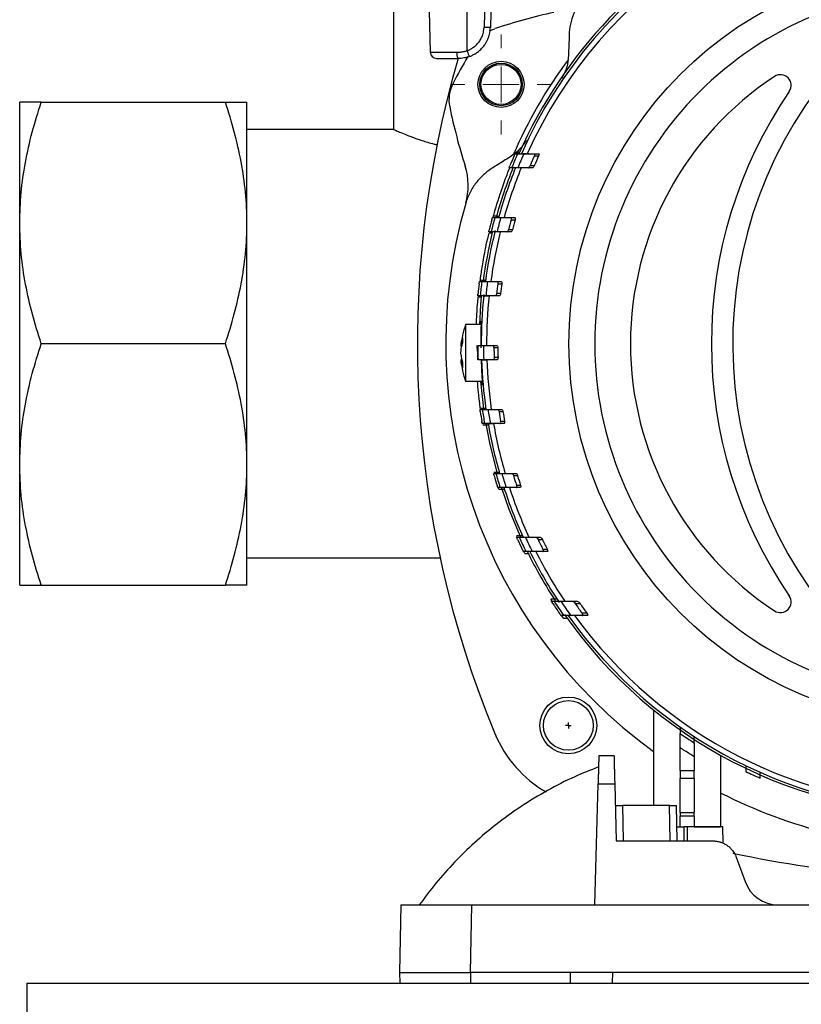
# Model space of a CAD drawing. Units: millimetres. Extents: x 17171 to 20338, y -738 to 2012.
# Drawn here: x 17707 to 17817, y -418 to -279 of the extents above; entities that cross this region are included whole.
import ezdxf

# ---------------------------------------------------------------- set-up
doc = ezdxf.new("R2010")
doc.units = ezdxf.units.MM
doc.layers.add('SLD-0', color=179, linetype='Continuous')

# ---------------------------------------------------------------- blocks, each defined once
blk = doc.blocks.new('SW_CENTERMARKSYMBOL_26')
at = {"layer": 'SLD-0', "color": 0}
for p, q in [((-0.25, 0), (-0.42, 0)), ((0, 0), (-0.25, 0)), ((0, 0.25), (0, 0.42)), ((0, 0), (0, 0.25)), ((0, 0), (0, -0.25)), ((0, 0), (0.25, 0)), ((0.25, 0), (0.42, 0)), ((0, -0.25), (0, -0.42))]:
    blk.add_line(p, q, dxfattribs=at)
blk = doc.blocks.new('SW_CENTERMARKSYMBOL_34')
at = {"color": 0, "linetype": 'Continuous', "lineweight": 0}
for p, q in [((0, 5.08), (0, 7.04)), ((0, 0), (0, 2.54)), ((-5.08, 0), (-7.04, 0)), ((0, 0), (-2.54, 0)), ((0, 0), (0, -2.54)), ((0, 0), (2.54, 0)), ((5.08, 0), (7.04, 0)), ((0, -5.08), (0, -7.04))]:
    blk.add_line(p, q, dxfattribs=at)

msp = doc.modelspace()

# ---------------------------------------------------------------- linework, layer by layer
at = {"color": 7, "linetype": 'Continuous', "lineweight": 25}
for p, q in [((17763.57, -254.69), (17764.38, -283.81)), ((17769.57, -283.6), (17769.57, -254.69)), ((17772.67, -254.66), (17771.96, -280.31)), ((17773.57, -254.63), (17772.85, -280.31)), ((17759.22, -275.44), (17759.22, -294.69)), ((17764.38, -283.81), (17768.1, -283.81)), ((17706.57, -307.84), (17706.57, -290.84)), ((17709.61, -290.84), (17735.53, -290.84)), ((17738.57, -307.84), (17738.57, -290.84)), ((17759.22, -294.69), (17738.57, -294.69)), ((17776.96, -297.91), (17776.49, -297.91)), ((17776.33, -298.1), (17776.68, -298.1)), ((17779.03, -298.1), (17779.64, -298.1)), ((17779.05, -298.4), (17779.65, -298.4)), ((17775.84, -300.1), (17775.5, -300.1)), ((17778.75, -300.1), (17778.16, -300.1)), ((17779.03, -299.8), (17778.43, -299.8)), ((17773.15, -307.1), (17773.48, -307.1)), ((17773.22, -307.1), (17773.29, -306.86)), ((17775.7, -307.1), (17776.28, -307.1)), ((17775.76, -307.4), (17776.34, -307.4)), ((17706.57, -341.84), (17706.57, -307.84)), ((17738.57, -341.84), (17738.57, -307.84)), ((17775.96, -308.8), (17775.39, -308.8)), ((17772.96, -309.1), (17772.63, -309.1)), ((17775.73, -309.1), (17775.16, -309.1)), ((17771.32, -316.1), (17771.65, -316.1)), ((17772.45, -316.1), (17773.81, -316.1)), ((17773.81, -316.1), (17774.36, -316.1)), ((17773.91, -316.4), (17774.46, -316.4)), ((17771.41, -318.1), (17771.09, -318.1)), ((17773.56, -318.1), (17772.21, -318.1)), ((17774.12, -318.1), (17773.56, -318.1)), ((17774.29, -317.8), (17773.74, -317.8)), ((17771.54, -322.14), (17769.36, -322.14)), ((17769.36, -322.14), (17769.36, -330.14)), ((17735.53, -324.84), (17709.61, -324.84)), ((17768.71, -325.18), (17768.85, -325.19)), ((17768.88, -325.08), (17768.72, -325.07)), ((17771.87, -325.1), (17773.21, -325.1)), ((17773.21, -325.1), (17773.76, -325.1)), ((17773.35, -325.4), (17773.9, -325.4)), ((17768.85, -327.09), (17768.71, -327.1)), ((17773.25, -327.1), (17771.91, -327.1)), ((17773.8, -327.1), (17773.25, -327.1)), ((17773.93, -326.8), (17773.38, -326.8)), ((17768.88, -327.2), (17768.72, -327.21)), ((17769.36, -330.14), (17771.77, -330.14)), ((17771.39, -334.1), (17771.72, -334.1)), ((17772.52, -334.1), (17773.88, -334.1)), ((17773.88, -334.1), (17774.44, -334.1)), ((17774.07, -334.4), (17774.62, -334.4)), ((17772.03, -336.1), (17771.7, -336.1)), ((17771.81, -336.28), (17772.24, -336.29)), ((17774.2, -336.1), (17772.84, -336.1)), ((17774.76, -336.1), (17774.2, -336.1)), ((17774.85, -335.8), (17774.29, -335.8)), ((17706.57, -358.84), (17706.57, -341.84)), ((17738.57, -358.84), (17738.57, -341.84)), ((17773.29, -343.1), (17773.63, -343.1)), ((17775.86, -343.1), (17776.43, -343.1)), ((17776.09, -343.4), (17776.67, -343.4)), ((17774.23, -345.1), (17773.89, -345.1)), ((17774.04, -345.32), (17773.96, -345.07)), ((17777.06, -345.1), (17776.48, -345.1)), ((17777.11, -344.8), (17776.53, -344.8)), ((17776.64, -352.1), (17776.56, -351.91)), ((17776.56, -352.1), (17776.91, -352.1)), ((17779.27, -352.1), (17779.88, -352.1)), ((17779.56, -352.4), (17780.18, -352.4)), ((17777.85, -354.1), (17777.49, -354.1)), ((17780.87, -353.8), (17780.25, -353.8)), ((17780.87, -354.1), (17780.25, -354.1)), ((17738.57, -354.99), (17765.77, -354.99)), ((17709.61, -358.84), (17735.53, -358.84)), ((17781.53, -361.1), (17781.35, -360.83)), ((17781.44, -361.1), (17781.83, -361.1)), ((17784.4, -361.1), (17785.07, -361.1)), ((17784.77, -361.4), (17785.45, -361.4)), ((17783.18, -363.1), (17782.78, -363.1)), ((17786.46, -362.8), (17785.77, -362.8)), ((17786.51, -363.1), (17785.82, -363.1)), ((17795.82, -376.38), (17795.82, -389.84)), ((17799.57, -384.92), (17799.57, -381.71)), ((17790.26, -382.84), (17788.12, -382.84)), ((17801.57, -383), (17801.57, -384.92)), ((17805.32, -392.84), (17805.32, -382.8)), ((17799.57, -384.92), (17801.57, -384.92)), ((17799.57, -384.92), (17799.57, -386.06)), ((17801.57, -386.06), (17801.57, -384.92)), ((17801.57, -386.06), (17799.57, -386.06)), ((17799.57, -390.84), (17799.57, -386.06)), ((17801.57, -386.06), (17801.57, -390.84)), ((17787.57, -403.84), (17788.02, -386.79)), ((17788.02, -386.79), (17790.36, -386.79)), ((17790.36, -386.79), (17790.57, -394.84)), ((17791.44, -389.84), (17791.57, -394.84)), ((17798.07, -389.84), (17791.44, -389.84)), ((17798.16, -394.84), (17798.07, -389.84)), ((17799.16, -394.84), (17799.07, -389.84)), ((17799.57, -390.84), (17801.57, -390.84)), ((17799.57, -390.84), (17799.57, -391.34)), ((17801.57, -391.34), (17801.57, -390.84)), ((17801.57, -391.34), (17799.57, -391.34)), ((17799.57, -392.84), (17799.57, -391.34)), ((17801.57, -391.34), (17801.57, -392.84)), ((17799.12, -392.84), (17799.57, -392.84)), ((17800.07, -392.84), (17800.11, -394.84)), ((17800.57, -392.84), (17800.07, -392.84)), ((17800.57, -392.84), (17800.57, -394.84)), ((17801.57, -392.84), (17800.85, -392.84)), ((17801.57, -392.84), (17805.24, -392.84)), ((17805.61, -395.15), (17805.57, -392.84)), ((17805.57, -392.84), (17805.57, -392.84)), ((17790.57, -394.84), (17804.18, -394.84)), ((17807.47, -397.14), (17808.71, -400.55)), ((17760.24, -403.84), (17760.07, -413.34)), ((17770.07, -413.34), (17770.23, -403.84)), ((17770.23, -403.84), (17787.57, -403.84)), ((17787.57, -403.84), (17813.41, -403.84)), ((17813.41, -403.84), (17861.74, -403.84)), ((17760.07, -413.34), (17760.1, -414.84)), ((17784.1, -413.34), (17770.07, -413.34)), ((17770.07, -413.34), (17770.07, -414.84)), ((17784.1, -413.34), (17784.07, -414.84)), ((17891.04, -413.34), (17784.1, -413.34)), ((17790.07, -414.84), (17790.1, -413.34)), ((17707.57, -414.84), (18267.57, -414.84)), ((17707.57, -414.84), (17707.57, -420.84))]:
    msp.add_line(p, q, dxfattribs=at)
at = {"color": 8, "linetype": 'Continuous', "lineweight": 25}
for p, q in [((17776.42, -298.09), (17777.01, -298.08)), ((17777.45, -298.07), (17778.29, -298.05))]:
    msp.add_line(p, q, dxfattribs=at)
at = {"color": 7, "linetype": 'Continuous', "lineweight": 25, "flags": 128}
for points in [[(17772.72, -280.82), (17773.07, -280.65), (17773.47, -280.5)], [(17768.1, -283.81), (17768.11, -283.99), (17768.12, -284.15), (17768.15, -284.3), (17768.18, -284.43), (17768.22, -284.54), (17768.26, -284.62), (17768.31, -284.67), (17768.36, -284.69)], [(17771.57, -318.2), (17771.46, -319.43), (17771.3, -322.14)], [(17771.45, -330.14), (17771.88, -334.01), (17771.89, -334.12)], [(17772.21, -336.11), (17772.73, -338.8), (17773.82, -343.15)], [(17774.42, -345.13), (17775.47, -348.14), (17777.13, -352.17)], [(17777.72, -354.39), (17777.57, -354.08), (17777.56, -354.06)], [(17783.14, -363.48), (17782.91, -363.15), (17782.84, -363.05)]]:
    msp.add_lwpolyline(points, dxfattribs=at)
at = {"color": 8, "linetype": 'Continuous', "lineweight": 25, "flags": 128}
for points in [[(17773.51, -308.92), (17773.5, -308.98), (17773.47, -309.1)], [(17771.93, -317.92), (17771.92, -317.97), (17771.89, -318.26)], [(17782.42, -361.1), (17782.45, -361.15), (17782.53, -361.28)]]:
    msp.add_lwpolyline(points, dxfattribs=at)
at = {"color": 7, "linetype": 'Continuous', "lineweight": 25}
for centre, radius in [((17837.57, -324.84), 53.65), ((17774.35, -288.34), 3.25), ((17774.35, -288.34), 3), ((17774.35, -288.34), 2.82), ((17783.83, -378.58), 4), ((17783.83, -378.58), 3.5)]:
    msp.add_circle(centre, radius, dxfattribs=at)
for centre, radius, start, end in [((17837.57, -324.84), 66, 23.9006, 156.0994), ((17837.57, -324.84), 65.25, 24.1925, 155.8075), ((17837.57, -324.84), 66.33, 116.4072, 156.2335), ((17798.81, -356.38), 80, 102.2795, 108.4609), ((17765.28, -283.79), 0.9, 181.6, 270.0002), ((17906.07, -324.84), 143.5, 163.7523, 202.4866), ((17837.57, -324.84), 79, 149.2367, 152.3504), ((17837.57, -324.84), 67, 143.3768, 156.6232), ((17866.97, -324.84), 60, 140.5574, 225.887), ((17772.02, -290.5), 5, 152.3504, 191.5391), ((17837.57, -324.84), 45, 123.2826, 236.7174), ((17813.7, -288.47), 1.5, 325.6812, 123.2826), ((17866.97, -324.84), 63, 145.6812, 214.3188), ((17845.51, -275.5), 80, 191.5391, 197.7205), ((17837.57, -324.84), 66.83, 156.693, 157.9938), ((17837.57, -324.84), 66.5, 156.2901, 158.1591), ((17837.57, -324.84), 65.7, 155.9849, 157.8806), ((17837.57, -324.84), 64.22, 155.6878, 157.0512), ((17837.57, -324.84), 63.67, 155.4633, 156.8408), ((17760.73, -302.58), 9, 343.8486, 17.7205), ((17837.57, -324.84), 66.33, 158.0986, 164.4548), ((17837.57, -324.84), 66, 157.9851, 164.4078), ((17837.57, -324.84), 65.25, 157.7188, 164.2242), ((17837.57, -324.84), 71, 163.8486, 233.9828), ((17837.57, -324.84), 66.83, 164.8719, 166.1118), ((17837.57, -324.84), 66.5, 164.528, 166.3086), ((17837.57, -324.84), 65.7, 164.3358, 166.1395), ((17837.57, -324.84), 64.22, 164.2425, 165.5363), ((17837.57, -324.84), 63.67, 164.1024, 165.4082), ((17837.57, -324.84), 66.33, 166.3622, 172.4097), ((17837.57, -324.84), 66, 166.2029, 172.3903), ((17837.57, -324.84), 65.25, 166.0413, 172.3024), ((17837.57, -324.84), 66.83, 172.7442, 173.9527), ((17837.57, -324.84), 66.5, 172.4478, 174.1829), ((17837.57, -324.84), 65.7, 172.3558, 174.1122), ((17837.57, -324.84), 64.22, 172.4482, 173.7064), ((17837.57, -324.84), 63.67, 172.3824, 173.6517), ((17837.57, -324.84), 66, 174.1387, 180.2257), ((17837.57, -324.84), 65.25, 174.0711, 180.2283), ((17780.67, -326.14), 12, 160.5288, 175.3761), ((17837.57, -324.84), 66.5, 180.224, 181.9476), ((17837.57, -324.84), 65.7, 180.2267, 181.9712), ((17837.57, -324.84), 64.22, 180.4996, 181.7489), ((17837.57, -324.84), 63.67, 180.504, 181.7641), ((17780.67, -326.14), 12, 184.6298, 199.4712), ((17837.57, -324.84), 66, 181.9623, 188.0654), ((17837.57, -324.84), 65.25, 181.9849, 188.1586), ((17837.57, -324.84), 66.83, 188.2249, 189.4397), ((17837.57, -324.84), 66.5, 188.0043, 189.7485), ((17837.57, -324.84), 65.7, 188.102, 189.8678), ((17837.57, -324.84), 64.22, 188.561, 189.8264), ((17837.57, -324.84), 63.67, 188.6358, 189.9124), ((17837.57, -324.84), 66, 189.8231, 196.0614), ((17837.57, -324.84), 65.25, 189.937, 196.2509), ((17837.57, -324.84), 66.83, 196.1253, 197.3788), ((17837.57, -324.84), 66.5, 195.9374, 197.7378), ((17837.57, -324.84), 65.7, 196.1357, 197.96), ((17837.57, -324.84), 64.22, 196.7984, 198.1078), ((17837.57, -324.84), 63.67, 196.9484, 198.2702), ((17837.57, -324.84), 66, 197.8767, 204.3953), ((17837.57, -324.84), 65.25, 198.089, 204.6941), ((17837.57, -324.84), 66.83, 204.3568, 205.6815), ((17837.57, -324.84), 66.5, 204.2001, 206.1039), ((17837.57, -324.84), 65.7, 204.5125, 206.4445), ((17837.57, -324.84), 64.22, 205.4136, 206.8046), ((17837.57, -324.84), 63.67, 205.6497, 207.0557), ((17837.57, -324.84), 66.33, 206.2229, 213.2289), ((17837.57, -324.84), 66, 206.3168, 213.3254), ((17837.57, -324.84), 65.25, 206.6426, 213.7591), ((17813.7, -361.2), 1.5, 236.7174, 34.3188), ((17837.57, -324.84), 66.83, 213.1681, 214.6141), ((17837.57, -324.84), 66.5, 213.0427, 215.1233), ((17837.57, -324.84), 65.7, 213.4954, 215.6131), ((17837.57, -324.84), 64.22, 214.7008, 216.2345), ((17837.57, -324.84), 63.67, 215.0454, 216.5992), ((17837.57, -324.84), 66.33, 215.064, 324.8754), ((17837.57, -324.84), 66, 215.4292, 324.5708), ((17837.57, -324.84), 65.25, 215.8986, 324.1014), ((17789.19, -373.22), 17, 202.4866, 240.0597), ((17837.57, -324.84), 66.75, 235.2994, 237.3622), ((17837.57, -324.84), 66.75, 244.4873, 246.375), ((17837.57, -324.84), 71, 242.9849, 256.1514), ((17837.57, -256.34), 143.5, 257.7015, 266.1826), ((17813.41, -398.84), 5, 200, 270)]:
    msp.add_arc(centre, radius, start, end, dxfattribs=at)
for points, knots in [([(17786.37, -275.65), (17785.98, -276.06), (17785.64, -276.49), (17785.05, -277.4), (17784.79, -277.89), (17784.39, -278.87), (17784.24, -279.37), (17784.02, -280.38), (17783.96, -280.88), (17783.95, -281.38)], [0, 0, 0, 0, 0.25, 0.25, 0.5, 0.5, 0.75, 0.75, 1, 1, 1, 1]), ([(17837.57, -274.82), (17824.3, -274.82), (17811.58, -280.09), (17792.82, -298.85), (17787.55, -311.57), (17787.55, -338.11), (17792.82, -350.83), (17811.58, -369.59), (17824.3, -374.86), (17837.57, -374.86)], [0, 0, 0, 0, 0.25, 0.25, 0.5, 0.5, 0.75, 0.75, 1, 1, 1, 1]), ([(17769.57, -283.6), (17769.63, -283.58), (17769.74, -283.54), (17769.9, -283.47), (17770.05, -283.39), (17770.21, -283.3), (17770.35, -283.21), (17770.6, -283.04), (17770.92, -282.76), (17771.28, -282.34), (17771.57, -281.86), (17771.76, -281.41), (17771.87, -281.01), (17771.94, -280.67), (17771.95, -280.43), (17771.96, -280.31)], [0, 0, 0, 0, 0.040876, 0.081563, 0.12216, 0.162764, 0.203473, 0.244383, 0.372146, 0.500036, 0.627799, 0.755688, 0.837229, 0.918405, 1, 1, 1, 1]), ([(17769.87, -284.43), (17769.94, -284.4), (17770.08, -284.35), (17770.29, -284.25), (17770.5, -284.15), (17770.72, -284.02), (17770.94, -283.87), (17771.16, -283.71), (17771.38, -283.52), (17771.6, -283.31), (17771.81, -283.08), (17772.02, -282.82), (17772.22, -282.51), (17772.4, -282.17), (17772.56, -281.82), (17772.68, -281.45), (17772.77, -281.08), (17772.83, -280.7), (17772.85, -280.44), (17772.85, -280.31)], [0, 0, 0, 0, 0.0402508, 0.0826706, 0.1272593, 0.1740168, 0.2229432, 0.2740384, 0.3273023, 0.382735, 0.4403363, 0.5001061, 0.5715239, 0.6429403, 0.7143553, 0.7857689, 0.8571808, 0.9285913, 1, 1, 1, 1]), ([(17772.85, -280.31), (17772.85, -280.32), (17772.76, -280.32), (17772.42, -280.32), (17772.19, -280.32), (17771.96, -280.31)], [0, 0, 0, 0, 0.5, 0.5, 1, 1, 1, 1]), ([(17783.95, -281.38), (17783.93, -281.86), (17783.9, -282.81), (17783.86, -283.78), (17783.85, -284.25)], [0, 0, 0, 0, 0.50325, 1, 1, 1, 1]), ([(17768.1, -283.81), (17768.16, -283.81), (17768.29, -283.81), (17768.47, -283.8), (17768.66, -283.79), (17768.84, -283.76), (17769.03, -283.73), (17769.21, -283.7), (17769.39, -283.65), (17769.51, -283.62), (17769.57, -283.6)], [0, 0, 0, 0, 0.128143, 0.255061, 0.380915, 0.505865, 0.630079, 0.753726, 0.876975, 1, 1, 1, 1]), ([(17769.57, -283.6), (17769.65, -283.82), (17769.73, -284.04), (17769.84, -284.34), (17769.87, -284.43), (17769.87, -284.43)], [0, 0, 0, 0, 0.5, 0.5, 1, 1, 1, 1]), ([(17765.28, -284.69), (17765.28, -284.69), (17765.58, -284.69), (17766.69, -284.69), (17767.47, -284.69), (17768.36, -284.69)], [0, 0, 0, 0, 0.5, 0.5, 1, 1, 1, 1]), ([(17769.87, -284.43), (17769.81, -284.45), (17769.68, -284.49), (17769.49, -284.55), (17769.3, -284.59), (17769.05, -284.64), (17768.74, -284.68), (17768.49, -284.69), (17768.36, -284.69)], [0, 0, 0, 0, 0.132158, 0.260238, 0.384322, 0.504503, 0.746497, 1, 1, 1, 1]), ([(17783.85, -284.25), (17783.83, -284.79), (17783.75, -285.34), (17783.52, -286.17), (17783.42, -286.44), (17783.19, -286.98), (17783.06, -287.25), (17782.91, -287.51)], [0, 0, 0, 0, 0.5, 0.5, 0.75, 0.75, 1, 1, 1, 1]), ([(17706.57, -307.84), (17706.61, -306.42), (17706.69, -303.57), (17707.33, -299.3), (17708.28, -295.05), (17709.16, -292.24), (17709.61, -290.84)], [0, 0, 0, 0, 0.247275, 0.494591, 0.747264, 1, 1, 1, 1]), ([(17709.61, -290.84), (17709.17, -290.84), (17708.3, -290.84), (17707.35, -290.84), (17706.7, -290.84), (17706.61, -290.84), (17706.57, -290.84)], [0, 0, 0, 0, 0.247711, 0.495365, 0.747704, 1, 1, 1, 1]), ([(17738.57, -307.84), (17738.57, -304.94), (17738.28, -302.08), (17737.22, -296.41), (17736.46, -293.62), (17735.53, -290.84)], [0, 0, 0, 0, 0.5, 0.5, 1, 1, 1, 1]), ([(17735.53, -290.84), (17735.97, -290.84), (17736.84, -290.84), (17737.79, -290.84), (17738.44, -290.84), (17738.53, -290.84), (17738.57, -290.84)], [0, 0, 0, 0, 0.247711, 0.495365, 0.747704, 1, 1, 1, 1]), ([(17759.22, -294.69), (17759.25, -294.7), (17759.32, -294.73), (17759.84, -294.96), (17760.66, -295.3), (17761.77, -295.74), (17763.2, -296.23), (17764.42, -296.63), (17765.21, -296.81), (17765.35, -296.85)], [0, 0, 0, 0, 0.1555779, 0.3159164, 0.4714301, 0.6310584, 0.7944979, 0.9621741, 1, 1, 1, 1]), ([(17777.91, -296.17), (17777.72, -296.51), (17777.5, -296.82), (17777.03, -297.4), (17776.77, -297.67), (17776.49, -297.91)], [0, 0, 0, 0, 0.5, 0.5, 1, 1, 1, 1]), ([(17775.56, -298.61), (17775.29, -298.77), (17774.75, -299.11), (17773.93, -299.62), (17773.39, -299.96), (17773.12, -300.13)], [0, 0, 0, 0, 0.330452, 0.66377, 1, 1, 1, 1]), ([(17776.2, -298.4), (17776.23, -298.32), (17776.26, -298.25), (17776.31, -298.13), (17776.33, -298.1), (17776.33, -298.1)], [0, 0, 0, 0, 0.5, 0.5, 1, 1, 1, 1]), ([(17776.68, -298.1), (17776.69, -298.1), (17776.77, -298.1), (17777.06, -298.1), (17777.27, -298.1), (17777.55, -298.1)], [0, 0, 0, 0, 0.5, 0.5, 1, 1, 1, 1]), ([(17779.03, -298.1), (17779.07, -298.1), (17779.09, -298.13), (17779.1, -298.24), (17779.08, -298.32), (17779.05, -298.4)], [0, 0, 0, 0, 0.5, 0.5, 1, 1, 1, 1]), ([(17779.64, -298.1), (17779.67, -298.1), (17779.7, -298.13), (17779.71, -298.24), (17779.69, -298.32), (17779.65, -298.4)], [0, 0, 0, 0, 0.5, 0.5, 1, 1, 1, 1]), ([(17773.12, -300.13), (17772.7, -300.39), (17772.3, -300.69), (17771.73, -301.21), (17771.54, -301.39), (17771.18, -301.77), (17771.01, -301.98), (17770.52, -302.61), (17770.23, -303.06), (17769.86, -303.79), (17769.75, -304.04), (17769.54, -304.56), (17769.45, -304.82), (17769.37, -305.09)], [0, 0, 0, 0, 0.25, 0.25, 0.375, 0.375, 0.5, 0.5, 0.75, 0.75, 0.875, 0.875, 1, 1, 1, 1]), ([(17773.29, -306.86), (17773.34, -306.67), (17773.45, -306.28), (17773.86, -304.9), (17774.52, -302.92), (17775.1, -301.25), (17775.54, -300.2), (17775.57, -300.12)], [0, 0, 0, 0, 0.241067, 0.489088, 0.730171, 0.978316, 1, 1, 1, 1]), ([(17775.5, -300.1), (17775.5, -300.1), (17775.51, -300.06), (17775.55, -299.95), (17775.58, -299.88), (17775.61, -299.8)], [0, 0, 0, 0, 0.5, 0.5, 1, 1, 1, 1]), ([(17776.7, -300.1), (17776.43, -300.1), (17776.22, -300.1), (17775.93, -300.1), (17775.85, -300.1), (17775.84, -300.1)], [0, 0, 0, 0, 0.5, 0.5, 1, 1, 1, 1]), ([(17778.16, -300.1), (17778.2, -300.1), (17778.25, -300.07), (17778.35, -299.96), (17778.4, -299.88), (17778.43, -299.8)], [0, 0, 0, 0, 0.5, 0.5, 1, 1, 1, 1]), ([(17779.03, -299.8), (17779, -299.88), (17778.95, -299.96), (17778.85, -300.07), (17778.8, -300.1), (17778.75, -300.1)], [0, 0, 0, 0, 0.5, 0.5, 1, 1, 1, 1]), ([(17773.06, -307.4), (17773.08, -307.32), (17773.1, -307.24), (17773.13, -307.13), (17773.14, -307.1), (17773.15, -307.1)], [0, 0, 0, 0, 0.5, 0.5, 1, 1, 1, 1]), ([(17774.04, -306.92), (17773.83, -306.92), (17773.63, -306.91), (17773.36, -306.89), (17773.28, -306.88), (17773.29, -306.86)], [0, 0, 0, 0, 0.5, 0.5, 1, 1, 1, 1]), ([(17773.48, -307.1), (17773.49, -307.1), (17773.56, -307.1), (17773.83, -307.1), (17774.04, -307.1), (17774.31, -307.1)], [0, 0, 0, 0, 0.5, 0.5, 1, 1, 1, 1]), ([(17775.7, -307.1), (17775.74, -307.1), (17775.77, -307.13), (17775.79, -307.24), (17775.79, -307.32), (17775.76, -307.4)], [0, 0, 0, 0, 0.5, 0.5, 1, 1, 1, 1]), ([(17776.28, -307.1), (17776.31, -307.1), (17776.34, -307.13), (17776.37, -307.24), (17776.36, -307.32), (17776.34, -307.4)], [0, 0, 0, 0, 0.5, 0.5, 1, 1, 1, 1]), ([(17709.61, -324.84), (17709.17, -323.46), (17708.3, -320.72), (17707.35, -316.49), (17706.7, -312.19), (17706.61, -309.29), (17706.57, -307.84)], [0, 0, 0, 0, 0.247711, 0.495365, 0.747705, 1, 1, 1, 1]), ([(17735.53, -324.84), (17736.46, -322.06), (17737.22, -319.26), (17738.28, -313.6), (17738.57, -310.74), (17738.57, -307.84)], [0, 0, 0, 0, 0.5, 0.5, 1, 1, 1, 1]), ([(17772.63, -309.1), (17772.63, -309.1), (17772.63, -309.07), (17772.66, -308.95), (17772.68, -308.88), (17772.7, -308.8)], [0, 0, 0, 0, 0.5, 0.5, 1, 1, 1, 1]), ([(17775.16, -309.1), (17775.2, -309.1), (17775.25, -309.07), (17775.33, -308.96), (17775.36, -308.88), (17775.39, -308.8)], [0, 0, 0, 0, 0.5, 0.5, 1, 1, 1, 1]), ([(17775.96, -308.8), (17775.93, -308.88), (17775.9, -308.96), (17775.82, -309.07), (17775.77, -309.1), (17775.73, -309.1)], [0, 0, 0, 0, 0.5, 0.5, 1, 1, 1, 1]), ([(17771.42, -315.93), (17771.45, -315.7), (17771.51, -315.24), (17771.86, -313.13), (17772.2, -311.11), (17772.61, -309.55), (17772.67, -309.3)], [0, 0, 0, 0, 0.3099172, 0.6286419, 0.9386168, 1, 1, 1, 1]), ([(17772.68, -309.2), (17772.69, -309.21), (17772.71, -309.22), (17772.86, -309.25), (17773.02, -309.26), (17773.1, -309.26)], [0, 0, 0, 0, 0.340993, 0.682006, 1, 1, 1, 1]), ([(17773.78, -309.1), (17773.51, -309.1), (17773.31, -309.1), (17773.04, -309.1), (17772.97, -309.1), (17772.96, -309.1)], [0, 0, 0, 0, 0.5, 0.5, 1, 1, 1, 1]), ([(17772.16, -315.96), (17771.95, -315.97), (17771.76, -315.96), (17771.49, -315.95), (17771.42, -315.94), (17771.42, -315.93)], [0, 0, 0, 0, 0.5, 0.5, 1, 1, 1, 1]), ([(17771.28, -316.4), (17771.29, -316.32), (17771.3, -316.24), (17771.32, -316.13), (17771.32, -316.1), (17771.32, -316.1)], [0, 0, 0, 0, 0.5, 0.5, 1, 1, 1, 1]), ([(17771.65, -316.1), (17771.65, -316.1), (17771.72, -316.1), (17771.99, -316.1), (17772.19, -316.1), (17772.45, -316.1)], [0, 0, 0, 0, 0.5, 0.5, 1, 1, 1, 1]), ([(17772.15, -316.1), (17772.16, -316.1), (17772.22, -316.1), (17772.48, -316.1), (17772.66, -316.1), (17772.91, -316.1)], [0, 0, 0, 0, 0.5, 0.5, 1, 1, 1, 1]), ([(17773.81, -316.1), (17773.84, -316.1), (17773.87, -316.13), (17773.91, -316.24), (17773.92, -316.32), (17773.91, -316.4)], [0, 0, 0, 0, 0.5, 0.5, 1, 1, 1, 1]), ([(17774.36, -316.1), (17774.4, -316.1), (17774.43, -316.13), (17774.47, -316.24), (17774.47, -316.32), (17774.46, -316.4)], [0, 0, 0, 0, 0.5, 0.5, 1, 1, 1, 1]), ([(17770.88, -322.14), (17770.89, -321.81), (17770.93, -321), (17771.01, -319.69), (17771.12, -318.61), (17771.15, -318.27)], [0, 0, 0, 0, 0.318596, 0.7869, 1, 1, 1, 1]), ([(17771.09, -318.1), (17771.09, -318.1), (17771.09, -318.07), (17771.1, -317.96), (17771.11, -317.88), (17771.12, -317.8)], [0, 0, 0, 0, 0.5, 0.5, 1, 1, 1, 1]), ([(17771.15, -318.2), (17771.16, -318.21), (17771.18, -318.22), (17771.35, -318.24), (17771.52, -318.25), (17771.6, -318.25)], [0, 0, 0, 0, 0.339452, 0.678925, 1, 1, 1, 1]), ([(17772.21, -318.1), (17771.95, -318.1), (17771.76, -318.1), (17771.49, -318.1), (17771.42, -318.1), (17771.41, -318.1)], [0, 0, 0, 0, 0.5, 0.5, 1, 1, 1, 1]), ([(17771.92, -318.1), (17771.92, -318.1), (17771.99, -318.1), (17772.24, -318.1), (17772.42, -318.1), (17772.67, -318.1)], [0, 0, 0, 0, 0.5, 0.5, 1, 1, 1, 1]), ([(17773.56, -318.1), (17773.6, -318.1), (17773.64, -318.07), (17773.7, -317.96), (17773.73, -317.88), (17773.74, -317.8)], [0, 0, 0, 0, 0.5, 0.5, 1, 1, 1, 1]), ([(17774.29, -317.8), (17774.28, -317.88), (17774.26, -317.96), (17774.19, -318.07), (17774.16, -318.1), (17774.12, -318.1)], [0, 0, 0, 0, 0.5, 0.5, 1, 1, 1, 1]), ([(17771.51, -322.14), (17771.51, -322.09), (17771.52, -321.76), (17771.54, -321.59), (17771.55, -321.71), (17771.53, -322.37), (17771.51, -323.45), (17771.5, -324.55), (17771.51, -325.25), (17771.51, -325.44)], [0, 0, 0, 0, 0.029685, 0.20949, 0.389105, 0.568589, 0.748205, 0.927912, 1, 1, 1, 1]), ([(17706.57, -341.84), (17706.61, -340.42), (17706.69, -337.57), (17707.33, -333.3), (17708.28, -329.05), (17709.16, -326.24), (17709.61, -324.84)], [0, 0, 0, 0, 0.247275, 0.494591, 0.747265, 1, 1, 1, 1]), ([(17738.57, -341.84), (17738.57, -338.94), (17738.28, -336.08), (17737.22, -330.41), (17736.46, -327.62), (17735.53, -324.84)], [0, 0, 0, 0, 0.5, 0.5, 1, 1, 1, 1]), ([(17771.01, -325.45), (17771.01, -325.36), (17771.01, -325.27), (17771.01, -325.14), (17771.01, -325.1), (17771.01, -325.1)], [0, 0, 0, 0, 0.5, 0.5, 1, 1, 1, 1]), ([(17771.07, -325.1), (17771.08, -325.1), (17771.15, -325.1), (17771.41, -325.1), (17771.61, -325.1), (17771.87, -325.1)], [0, 0, 0, 0, 0.5, 0.5, 1, 1, 1, 1]), ([(17771.57, -325.1), (17771.58, -325.1), (17771.64, -325.1), (17771.89, -325.1), (17772.08, -325.1), (17772.32, -325.1)], [0, 0, 0, 0, 0.5, 0.5, 1, 1, 1, 1]), ([(17773.35, -325.4), (17773.35, -325.32), (17773.33, -325.24), (17773.28, -325.13), (17773.25, -325.1), (17773.21, -325.1)], [0, 0, 0, 0, 0.5, 0.5, 1, 1, 1, 1]), ([(17773.76, -325.1), (17773.8, -325.1), (17773.83, -325.13), (17773.89, -325.24), (17773.9, -325.32), (17773.9, -325.4)], [0, 0, 0, 0, 0.5, 0.5, 1, 1, 1, 1]), ([(17771.03, -326.76), (17771.04, -326.84), (17771.04, -326.93), (17771.04, -327.06), (17771.05, -327.1), (17771.05, -327.1)], [0, 0, 0, 0, 0.5, 0.5, 1, 1, 1, 1]), ([(17771.91, -327.1), (17771.65, -327.1), (17771.45, -327.1), (17771.19, -327.1), (17771.11, -327.1), (17771.11, -327.1)], [0, 0, 0, 0, 0.5, 0.5, 1, 1, 1, 1]), ([(17771.54, -327.03), (17771.56, -327.43), (17771.59, -328.32), (17771.65, -329.47), (17771.71, -330.33), (17771.73, -330.7), (17771.71, -330.64), (17771.68, -330.27), (17771.66, -330.14)], [0, 0, 0, 0, 0.1507, 0.336433, 0.522339, 0.707946, 0.892973, 1, 1, 1, 1]), ([(17771.61, -327.1), (17771.61, -327.1), (17771.68, -327.1), (17771.93, -327.1), (17772.12, -327.1), (17772.36, -327.1)], [0, 0, 0, 0, 0.5, 0.5, 1, 1, 1, 1]), ([(17773.38, -326.8), (17773.38, -326.88), (17773.37, -326.96), (17773.32, -327.07), (17773.29, -327.1), (17773.25, -327.1)], [0, 0, 0, 0, 0.5, 0.5, 1, 1, 1, 1]), ([(17773.93, -326.8), (17773.93, -326.88), (17773.92, -326.96), (17773.87, -327.07), (17773.84, -327.1), (17773.8, -327.1)], [0, 0, 0, 0, 0.5, 0.5, 1, 1, 1, 1]), ([(17771.45, -333.96), (17771.42, -333.78), (17771.37, -333.41), (17771.19, -332.06), (17771.08, -330.67), (17771.04, -330.14)], [0, 0, 0, 0, 0.380873, 0.762969, 1, 1, 1, 1]), ([(17772.2, -333.97), (17771.98, -333.98), (17771.79, -333.98), (17771.52, -333.97), (17771.45, -333.97), (17771.45, -333.96)], [0, 0, 0, 0, 0.5, 0.5, 1, 1, 1, 1]), ([(17771.47, -334.1), (17771.46, -334.09), (17771.46, -334.04), (17771.45, -334.01), (17771.45, -334), (17771.45, -334)], [0, 0, 0, 0, 0.117398, 0.660129, 1, 1, 1, 1]), ([(17771.43, -334.4), (17771.42, -334.32), (17771.41, -334.24), (17771.4, -334.13), (17771.39, -334.1), (17771.39, -334.1)], [0, 0, 0, 0, 0.5, 0.5, 1, 1, 1, 1]), ([(17771.72, -334.1), (17771.72, -334.1), (17771.79, -334.1), (17772.06, -334.1), (17772.26, -334.1), (17772.52, -334.1)], [0, 0, 0, 0, 0.5, 0.5, 1, 1, 1, 1]), ([(17772.22, -334.1), (17772.23, -334.1), (17772.3, -334.1), (17772.55, -334.1), (17772.74, -334.1), (17772.98, -334.1)], [0, 0, 0, 0, 0.5, 0.5, 1, 1, 1, 1]), ([(17773.88, -334.1), (17773.92, -334.1), (17773.96, -334.13), (17774.02, -334.24), (17774.05, -334.31), (17774.07, -334.4)], [0, 0, 0, 0, 0.5, 0.5, 1, 1, 1, 1]), ([(17774.44, -334.1), (17774.47, -334.1), (17774.51, -334.13), (17774.58, -334.24), (17774.61, -334.31), (17774.62, -334.4)], [0, 0, 0, 0, 0.5, 0.5, 1, 1, 1, 1]), ([(17771.7, -336.1), (17771.7, -336.1), (17771.7, -336.07), (17771.68, -335.95), (17771.66, -335.88), (17771.65, -335.8)], [0, 0, 0, 0, 0.5, 0.5, 1, 1, 1, 1]), ([(17771.8, -336.24), (17771.8, -336.25), (17771.88, -336.26), (17772.15, -336.27), (17772.35, -336.28), (17772.56, -336.28)], [0, 0, 0, 0, 0.5, 0.5, 1, 1, 1, 1]), ([(17772.84, -336.1), (17772.58, -336.1), (17772.38, -336.1), (17772.11, -336.1), (17772.04, -336.1), (17772.03, -336.1)], [0, 0, 0, 0, 0.5, 0.5, 1, 1, 1, 1]), ([(17772.54, -336.1), (17772.54, -336.1), (17772.61, -336.1), (17772.86, -336.1), (17773.05, -336.1), (17773.3, -336.1)], [0, 0, 0, 0, 0.5, 0.5, 1, 1, 1, 1]), ([(17774.2, -336.1), (17774.24, -336.1), (17774.27, -336.07), (17774.3, -335.96), (17774.31, -335.88), (17774.29, -335.8)], [0, 0, 0, 0, 0.5, 0.5, 1, 1, 1, 1]), ([(17774.85, -335.8), (17774.87, -335.88), (17774.86, -335.96), (17774.83, -336.07), (17774.8, -336.1), (17774.76, -336.1)], [0, 0, 0, 0, 0.5, 0.5, 1, 1, 1, 1]), ([(17709.61, -358.84), (17709.17, -357.46), (17708.3, -354.72), (17707.35, -350.49), (17706.7, -346.19), (17706.61, -343.29), (17706.57, -341.84)], [0, 0, 0, 0, 0.247711, 0.495365, 0.747705, 1, 1, 1, 1]), ([(17735.53, -358.84), (17736.46, -356.06), (17737.22, -353.26), (17738.28, -347.6), (17738.57, -344.74), (17738.57, -341.84)], [0, 0, 0, 0, 0.5, 0.5, 1, 1, 1, 1]), ([(17773.37, -343.4), (17773.35, -343.32), (17773.33, -343.24), (17773.3, -343.13), (17773.29, -343.1), (17773.29, -343.1)], [0, 0, 0, 0, 0.5, 0.5, 1, 1, 1, 1]), ([(17774.1, -342.96), (17773.88, -342.96), (17773.69, -342.96), (17773.41, -342.97), (17773.33, -342.97), (17773.33, -342.97)], [0, 0, 0, 0, 0.5, 0.5, 1, 1, 1, 1]), ([(17773.63, -343.1), (17773.63, -343.1), (17773.71, -343.1), (17773.98, -343.1), (17774.19, -343.1), (17774.45, -343.1)], [0, 0, 0, 0, 0.5, 0.5, 1, 1, 1, 1]), ([(17775.86, -343.1), (17775.89, -343.1), (17775.94, -343.13), (17776.02, -343.24), (17776.07, -343.31), (17776.09, -343.4)], [0, 0, 0, 0, 0.5, 0.5, 1, 1, 1, 1]), ([(17776.43, -343.1), (17776.47, -343.1), (17776.51, -343.13), (17776.6, -343.24), (17776.64, -343.31), (17776.67, -343.4)], [0, 0, 0, 0, 0.5, 0.5, 1, 1, 1, 1]), ([(17773.89, -345.1), (17773.89, -345.1), (17773.88, -345.06), (17773.84, -344.95), (17773.82, -344.88), (17773.8, -344.8)], [0, 0, 0, 0, 0.5, 0.5, 1, 1, 1, 1]), ([(17775.07, -345.1), (17774.8, -345.1), (17774.59, -345.1), (17774.31, -345.1), (17774.24, -345.1), (17774.23, -345.1)], [0, 0, 0, 0, 0.5, 0.5, 1, 1, 1, 1]), ([(17776.48, -345.1), (17776.52, -345.1), (17776.55, -345.07), (17776.57, -344.96), (17776.56, -344.88), (17776.53, -344.8)], [0, 0, 0, 0, 0.5, 0.5, 1, 1, 1, 1]), ([(17777.11, -344.8), (17777.14, -344.88), (17777.15, -344.96), (17777.13, -345.07), (17777.1, -345.1), (17777.06, -345.1)], [0, 0, 0, 0, 0.5, 0.5, 1, 1, 1, 1]), ([(17774.04, -345.32), (17774.04, -345.32), (17774.12, -345.32), (17774.41, -345.33), (17774.61, -345.33), (17774.82, -345.34)], [0, 0, 0, 0, 0.5, 0.5, 1, 1, 1, 1]), ([(17777.36, -351.9), (17777.25, -351.9), (17777.15, -351.9), (17776.95, -351.91), (17776.87, -351.91), (17776.65, -351.91), (17776.56, -351.91), (17776.56, -351.91)], [0, 0, 0, 0, 0.25, 0.25, 0.5, 0.5, 1, 1, 1, 1]), ([(17776.69, -352.4), (17776.66, -352.32), (17776.63, -352.25), (17776.58, -352.13), (17776.56, -352.1), (17776.56, -352.1)], [0, 0, 0, 0, 0.5, 0.5, 1, 1, 1, 1]), ([(17776.91, -352.1), (17776.92, -352.1), (17777, -352.1), (17777.29, -352.1), (17777.51, -352.1), (17777.79, -352.1)], [0, 0, 0, 0, 0.5, 0.5, 1, 1, 1, 1]), ([(17779.27, -352.1), (17779.31, -352.1), (17779.36, -352.13), (17779.47, -352.24), (17779.52, -352.31), (17779.56, -352.4)], [0, 0, 0, 0, 0.5, 0.5, 1, 1, 1, 1]), ([(17779.88, -352.1), (17779.92, -352.1), (17779.97, -352.13), (17780.08, -352.24), (17780.14, -352.31), (17780.18, -352.4)], [0, 0, 0, 0, 0.5, 0.5, 1, 1, 1, 1]), ([(17777.49, -354.1), (17777.49, -354.1), (17777.47, -354.06), (17777.42, -353.95), (17777.38, -353.87), (17777.35, -353.8)], [0, 0, 0, 0, 0.5, 0.5, 1, 1, 1, 1]), ([(17777.72, -354.39), (17777.73, -354.39), (17777.75, -354.39), (17777.91, -354.39), (17778.1, -354.39), (17778.25, -354.4), (17778.3, -354.4)], [0, 0, 0, 0, 0.27911, 0.557745, 0.848732, 1, 1, 1, 1]), ([(17778.74, -354.1), (17778.46, -354.1), (17778.24, -354.1), (17777.94, -354.1), (17777.86, -354.1), (17777.85, -354.1)], [0, 0, 0, 0, 0.5, 0.5, 1, 1, 1, 1]), ([(17780.25, -354.1), (17780, -354.1), (17779.49, -354.1), (17778.99, -354.1), (17778.74, -354.1)], [0, 0, 0, 0, 0.496902, 1, 1, 1, 1]), ([(17780.25, -354.1), (17780.28, -354.1), (17780.31, -354.07), (17780.31, -353.98), (17780.31, -353.95), (17780.29, -353.87), (17780.27, -353.84), (17780.25, -353.8)], [0, 0, 0, 0, 0.5, 0.5, 0.75, 0.75, 1, 1, 1, 1]), ([(17780.87, -353.8), (17780.91, -353.87), (17780.93, -353.95), (17780.93, -354.04), (17780.93, -354.06), (17780.9, -354.09), (17780.89, -354.1), (17780.87, -354.1)], [0, 0, 0, 0, 0.5, 0.5, 0.75, 0.75, 1, 1, 1, 1]), ([(17706.57, -358.84), (17706.61, -358.84), (17706.69, -358.84), (17707.33, -358.84), (17708.28, -358.84), (17709.16, -358.84), (17709.61, -358.84)], [0, 0, 0, 0, 0.247276, 0.494591, 0.747265, 1, 1, 1, 1]), ([(17738.57, -358.84), (17738.53, -358.84), (17738.45, -358.84), (17737.82, -358.84), (17736.86, -358.84), (17735.98, -358.84), (17735.53, -358.84)], [0, 0, 0, 0, 0.2472758, 0.4945913, 0.747265, 1, 1, 1, 1]), ([(17782.23, -360.81), (17782.11, -360.82), (17782, -360.82), (17781.8, -360.82), (17781.7, -360.82), (17781.54, -360.83), (17781.47, -360.83), (17781.38, -360.83), (17781.35, -360.83), (17781.35, -360.83)], [0, 0, 0, 0, 0.25, 0.25, 0.5, 0.5, 0.75, 0.75, 1, 1, 1, 1]), ([(17781.63, -361.4), (17781.59, -361.33), (17781.54, -361.25), (17781.47, -361.14), (17781.44, -361.1), (17781.44, -361.1)], [0, 0, 0, 0, 0.5, 0.5, 1, 1, 1, 1]), ([(17781.83, -361.1), (17781.83, -361.1), (17781.92, -361.1), (17782.16, -361.1), (17782.26, -361.1), (17782.49, -361.1), (17782.63, -361.1), (17782.78, -361.1)], [0, 0, 0, 0, 0.5, 0.5, 0.75, 0.75, 1, 1, 1, 1]), ([(17782.78, -361.1), (17783.05, -361.1), (17783.59, -361.1), (17784.13, -361.1), (17784.4, -361.1)], [0, 0, 0, 0, 0.503469, 1, 1, 1, 1]), ([(17784.4, -361.1), (17784.45, -361.1), (17784.51, -361.14), (17784.65, -361.24), (17784.71, -361.32), (17784.77, -361.4)], [0, 0, 0, 0, 0.5, 0.5, 1, 1, 1, 1]), ([(17785.07, -361.1), (17785.12, -361.1), (17785.18, -361.14), (17785.32, -361.24), (17785.39, -361.32), (17785.45, -361.4)], [0, 0, 0, 0, 0.5, 0.5, 1, 1, 1, 1]), ([(17782.78, -363.1), (17782.78, -363.1), (17782.75, -363.06), (17782.67, -362.94), (17782.62, -362.87), (17782.57, -362.8)], [0, 0, 0, 0, 0.5, 0.5, 1, 1, 1, 1]), ([(17784.16, -363.1), (17783.85, -363.1), (17783.61, -363.1), (17783.36, -363.1), (17783.29, -363.1), (17783.21, -363.1), (17783.18, -363.1), (17783.18, -363.1)], [0, 0, 0, 0, 0.5, 0.5, 0.75, 0.75, 1, 1, 1, 1]), ([(17785.82, -363.1), (17785.54, -363.1), (17784.99, -363.1), (17784.43, -363.1), (17784.16, -363.1)], [0, 0, 0, 0, 0.496391, 1, 1, 1, 1]), ([(17785.82, -363.1), (17785.84, -363.1), (17785.86, -363.09), (17785.88, -363.06), (17785.88, -363.04), (17785.87, -362.98), (17785.86, -362.94), (17785.82, -362.87), (17785.8, -362.83), (17785.77, -362.8)], [0, 0, 0, 0, 0.25, 0.25, 0.5, 0.5, 0.75, 0.75, 1, 1, 1, 1]), ([(17786.46, -362.8), (17786.48, -362.83), (17786.5, -362.87), (17786.54, -362.94), (17786.56, -362.98), (17786.57, -363.04), (17786.57, -363.06), (17786.54, -363.09), (17786.53, -363.1), (17786.51, -363.1)], [0, 0, 0, 0, 0.25, 0.25, 0.5, 0.5, 0.75, 0.75, 1, 1, 1, 1]), ([(17783.14, -363.48), (17783.15, -363.48), (17783.17, -363.48), (17783.33, -363.48), (17783.52, -363.49), (17783.67, -363.49), (17783.73, -363.49)], [0, 0, 0, 0, 0.268352, 0.535917, 0.822189, 1, 1, 1, 1]), ([(17799.57, -378.81), (17799.57, -378.93), (17799.57, -379.04), (17799.57, -379.25), (17799.57, -379.35), (17799.57, -379.52), (17799.57, -379.59), (17799.57, -379.69), (17799.57, -379.72), (17799.57, -379.72)], [0, 0, 0, 0, 0.25, 0.25, 0.5, 0.5, 0.75, 0.75, 1, 1, 1, 1]), ([(17799.57, -381.71), (17799.57, -381.47), (17799.57, -381.23), (17799.57, -380.89), (17799.57, -380.78), (17799.57, -380.56), (17799.57, -380.46), (17799.57, -380.27), (17799.57, -380.18), (17799.57, -380.03), (17799.57, -379.96), (17799.57, -379.78), (17799.57, -379.72), (17799.57, -379.72)], [0, 0, 0, 0, 0.25, 0.25, 0.375, 0.375, 0.5, 0.5, 0.625, 0.625, 0.75, 0.75, 1, 1, 1, 1]), ([(17801.57, -381.05), (17801.57, -381.05), (17801.57, -381.02), (17801.57, -380.93), (17801.57, -380.86), (17801.57, -380.62), (17801.57, -380.4), (17801.57, -380.17)], [0, 0, 0, 0, 0.25, 0.25, 0.5, 0.5, 1, 1, 1, 1]), ([(17801.57, -381.05), (17801.57, -381.05), (17801.57, -381.06), (17801.57, -381.12), (17801.57, -381.17), (17801.57, -381.33), (17801.57, -381.49), (17801.57, -381.77), (17801.57, -381.87), (17801.57, -382.08), (17801.57, -382.18), (17801.57, -382.52), (17801.57, -382.76), (17801.57, -383)], [0, 0, 0, 0, 0.125, 0.125, 0.25, 0.25, 0.5, 0.5, 0.625, 0.625, 0.75, 0.75, 1, 1, 1, 1]), ([(17801.57, -383), (17801.35, -382.86), (17800.9, -382.58), (17800.23, -382.15), (17799.79, -381.86), (17799.57, -381.71)], [0, 0, 0, 0, 0.333338, 0.666657, 1, 1, 1, 1]), ([(17788.12, -382.84), (17788.12, -382.84), (17788.12, -382.84), (17788.12, -382.86), (17788.12, -382.89), (17788.12, -382.92), (17788.12, -382.97), (17788.12, -383.03), (17788.11, -383.11), (17788.11, -383.19), (17788.11, -383.28), (17788.11, -383.39), (17788.1, -383.51), (17788.1, -383.63), (17788.1, -383.77), (17788.09, -383.94), (17788.09, -384.14), (17788.08, -384.38), (17788.07, -384.64), (17788.07, -384.93), (17788.06, -385.25), (17788.05, -385.6), (17788.04, -385.97), (17788.03, -386.37), (17788.02, -386.65), (17788.02, -386.79)], [0, 0, 0, 0, 0.034643, 0.06945, 0.104422, 0.13956, 0.174862, 0.21033, 0.245962, 0.28176, 0.317723, 0.353851, 0.390145, 0.426604, 0.463228, 0.500018, 0.548975, 0.599582, 0.651838, 0.705742, 0.761296, 0.818499, 0.87735, 0.937851, 1, 1, 1, 1]), ([(17790.26, -382.84), (17790.26, -382.84), (17790.26, -382.84), (17790.26, -382.86), (17790.26, -382.88), (17790.26, -382.91), (17790.26, -382.96), (17790.26, -383.01), (17790.26, -383.07), (17790.27, -383.2), (17790.27, -383.46), (17790.28, -383.91), (17790.3, -384.46), (17790.31, -385.01), (17790.33, -385.5), (17790.34, -385.91), (17790.35, -386.34), (17790.36, -386.64), (17790.36, -386.79)], [0, 0, 0, 0, 0.033054, 0.065916, 0.09864, 0.131278, 0.163883, 0.196509, 0.229209, 0.262038, 0.381268, 0.500014, 0.61869, 0.738, 0.803492, 0.868704, 0.934065, 1, 1, 1, 1]), ([(17788.09, -384.43), (17786.96, -384.87), (17784.49, -385.84), (17780.84, -387.71), (17777.13, -389.96), (17773.7, -392.44), (17770.58, -395.07), (17767.77, -397.82), (17765.16, -400.73), (17763.61, -402.81), (17762.84, -403.84)], [0, 0, 0, 0, 0.112587, 0.24591, 0.380254, 0.515762, 0.637545, 0.759223, 0.880748, 1, 1, 1, 1]), ([(17808.82, -384.26), (17808.82, -384.37), (17808.82, -384.47), (17808.82, -384.67), (17808.82, -384.76), (17808.82, -384.99), (17808.82, -385.08), (17808.82, -385.08)], [0, 0, 0, 0, 0.25, 0.25, 0.5, 0.5, 1, 1, 1, 1]), ([(17810.82, -385.99), (17810.82, -385.99), (17810.82, -385.97), (17810.82, -385.89), (17810.82, -385.83), (17810.82, -385.61), (17810.82, -385.41), (17810.82, -385.18)], [0, 0, 0, 0, 0.25, 0.25, 0.5, 0.5, 1, 1, 1, 1]), ([(17790.44, -389.84), (17790.44, -389.84), (17790.44, -389.84), (17790.46, -389.84), (17790.48, -389.84), (17790.53, -389.84), (17790.61, -389.84), (17790.73, -389.84), (17790.87, -389.84), (17791.03, -389.84), (17791.22, -389.84), (17791.37, -389.84), (17791.44, -389.84)], [0, 0, 0, 0, 0.072029, 0.1408, 0.20706, 0.27164, 0.380871, 0.500181, 0.619179, 0.728731, 0.859181, 1, 1, 1, 1]), ([(17798.07, -389.84), (17798.11, -389.84), (17798.18, -389.84), (17798.29, -389.84), (17798.39, -389.84), (17798.51, -389.84), (17798.64, -389.84), (17798.78, -389.84), (17798.9, -389.84), (17799, -389.84), (17799.06, -389.84), (17799.07, -389.84), (17799.07, -389.84)], [0, 0, 0, 0, 0.07203, 0.140802, 0.207063, 0.271646, 0.38088, 0.500193, 0.619192, 0.728738, 0.859184, 1, 1, 1, 1]), ([(17799.12, -392.84), (17799.12, -392.84), (17799.13, -392.84), (17799.14, -392.84), (17799.17, -392.84), (17799.21, -392.84), (17799.28, -392.84), (17799.4, -392.84), (17799.53, -392.84), (17799.68, -392.84), (17799.87, -392.84), (17800, -392.84), (17800.07, -392.84)], [0, 0, 0, 0, 0.072026, 0.140797, 0.20706, 0.271646, 0.380872, 0.500192, 0.619184, 0.728738, 0.859179, 1, 1, 1, 1]), ([(17805.57, -392.84), (17805.57, -392.84), (17805.44, -392.84), (17804.94, -392.84), (17804.57, -392.84), (17803.64, -392.84), (17803.09, -392.84), (17801.88, -392.84), (17801.22, -392.84), (17800.57, -392.84)], [0, 0, 0, 0, 0.25, 0.25, 0.5, 0.5, 0.75, 0.75, 1, 1, 1, 1]), ([(17798.16, -394.84), (17798.19, -394.84), (17798.26, -394.84), (17798.35, -394.84), (17798.45, -394.84), (17798.54, -394.84), (17798.63, -394.84), (17798.71, -394.84), (17798.79, -394.84), (17798.87, -394.84), (17798.93, -394.84), (17798.99, -394.84), (17799.04, -394.84), (17799.08, -394.84), (17799.12, -394.84), (17799.14, -394.84), (17799.15, -394.84), (17799.16, -394.84), (17799.16, -394.84)], [0, 0, 0, 0, 0.0625052, 0.1250083, 0.1875097, 0.2500095, 0.3125082, 0.375006, 0.4375031, 0.5, 0.5624969, 0.624994, 0.6874918, 0.7499905, 0.8124903, 0.8749917, 0.9374948, 1, 1, 1, 1]), ([(17804.18, -394.84), (17804.23, -394.84), (17804.35, -394.84), (17804.51, -394.85), (17804.68, -394.87), (17804.84, -394.9), (17804.99, -394.93), (17805.15, -394.98), (17805.41, -395.06), (17805.77, -395.21), (17806.21, -395.47), (17806.61, -395.8), (17806.91, -396.13), (17807.14, -396.46), (17807.32, -396.78), (17807.42, -397.02), (17807.47, -397.14)], [0, 0, 0, 0, 0.038349, 0.076358, 0.114037, 0.151396, 0.188446, 0.225197, 0.26166, 0.375429, 0.497906, 0.615947, 0.736005, 0.816074, 0.904065, 1, 1, 1, 1]), ([(17760.24, -403.84), (17760.24, -403.84), (17760.24, -403.84), (17760.26, -403.84), (17760.28, -403.84), (17760.32, -403.84), (17760.36, -403.84), (17760.42, -403.84), (17760.54, -403.84), (17760.75, -403.84), (17761.21, -403.84), (17761.96, -403.84), (17763.13, -403.84), (17764.52, -403.84), (17765.86, -403.84), (17767.03, -403.84), (17767.85, -403.84), (17768.54, -403.84), (17769.1, -403.84), (17769.67, -403.84), (17770.05, -403.84), (17770.23, -403.84)], [0, 0, 0, 0, 0.020751, 0.041417, 0.06202, 0.082581, 0.103123, 0.123668, 0.144237, 0.207186, 0.270084, 0.384877, 0.500006, 0.615103, 0.729929, 0.792794, 0.855776, 0.89174, 0.927687, 0.963735, 1, 1, 1, 1]), ([(17760.07, -413.34), (17760.07, -413.34), (17760.07, -413.34), (17760.09, -413.34), (17760.11, -413.34), (17760.15, -413.34), (17760.19, -413.34), (17760.24, -413.34), (17760.3, -413.34), (17760.38, -413.34), (17760.46, -413.34), (17760.54, -413.34), (17760.64, -413.34), (17760.75, -413.34), (17760.86, -413.34), (17760.98, -413.34), (17761.11, -413.34), (17761.25, -413.34), (17761.39, -413.34), (17761.55, -413.34), (17761.7, -413.34), (17761.87, -413.34), (17762.04, -413.34), (17762.22, -413.34), (17762.41, -413.34), (17762.6, -413.34), (17762.8, -413.34), (17763.52, -413.34), (17764.97, -413.34), (17767.4, -413.34), (17769.18, -413.34), (17770.07, -413.34), (17770.07, -413.34)], [0, 0, 0, 0, 0.020007, 0.039955, 0.059842, 0.079669, 0.099437, 0.119144, 0.138791, 0.158379, 0.177906, 0.197374, 0.216781, 0.236129, 0.255416, 0.274644, 0.293812, 0.31292, 0.331968, 0.350956, 0.369884, 0.388752, 0.407561, 0.42631, 0.444998, 0.463627, 0.482196, 0.500706, 0.662641, 0.829039, 0.999903, 1, 1, 1, 1])]:
    msp.add_open_spline(points, degree=3, knots=knots, dxfattribs=at)
for points in [[(17776.49, -297.91), (17776.19, -298.17), (17775.88, -298.4), (17775.56, -298.61)], [(17776.49, -297.91), (17776.49, -297.91), (17776.46, -297.98), (17776.42, -298.09)], [(17777.55, -298.1), (17778.04, -298.1), (17778.54, -298.1), (17779.03, -298.1)], [(17778.16, -300.1), (17777.67, -300.1), (17777.19, -300.1), (17776.7, -300.1)], [(17774.31, -307.1), (17774.77, -307.1), (17775.24, -307.1), (17775.7, -307.1)], [(17775.16, -309.1), (17774.7, -309.1), (17774.24, -309.1), (17773.78, -309.1)], [(17768.72, -325.07), (17768.76, -324.72), (17768.83, -324.37), (17768.94, -324.03)], [(17768.94, -324.03), (17768.92, -324.27), (17768.92, -324.52), (17768.94, -324.77)], [(17768.72, -325.07), (17768.72, -325.08), (17768.71, -325.12), (17768.71, -325.16), (17768.71, -325.18)], [(17768.72, -325.84), (17768.76, -325.48), (17768.83, -325.13), (17768.94, -324.77)], [(17771.01, -325.45), (17771.01, -325.88), (17771.02, -326.32), (17771.03, -326.76)], [(17768.71, -326.14), (17768.71, -326.09), (17768.71, -325.99), (17768.72, -325.89), (17768.72, -325.84)], [(17768.72, -326.44), (17768.72, -326.39), (17768.71, -326.29), (17768.71, -326.19), (17768.71, -326.14)], [(17768.71, -327.1), (17768.71, -327.12), (17768.71, -327.16), (17768.72, -327.19), (17768.72, -327.21)], [(17768.72, -326.44), (17768.76, -326.8), (17768.83, -327.15), (17768.94, -327.5)], [(17768.94, -328.25), (17768.83, -327.91), (17768.76, -327.56), (17768.72, -327.21)], [(17768.94, -327.5), (17768.92, -327.76), (17768.92, -328.01), (17768.94, -328.25)], [(17774.45, -343.1), (17774.92, -343.1), (17775.39, -343.1), (17775.86, -343.1)], [(17776.48, -345.1), (17776.01, -345.1), (17775.54, -345.1), (17775.07, -345.1)], [(17777.79, -352.1), (17778.28, -352.1), (17778.77, -352.1), (17779.27, -352.1)]]:
    msp.add_open_spline(points, degree=3, dxfattribs=at)

# ---------------------------------------------------------------- block references
at = {"color": 7, "linetype": 'Continuous', "lineweight": 0}
for name, p in [('SW_CENTERMARKSYMBOL_34', (17774.35, -288.34)), ('SW_CENTERMARKSYMBOL_26', (17783.83, -378.58))]:
    msp.add_blockref(name, p, dxfattribs=at)

doc.saveas('drawing.dxf')
